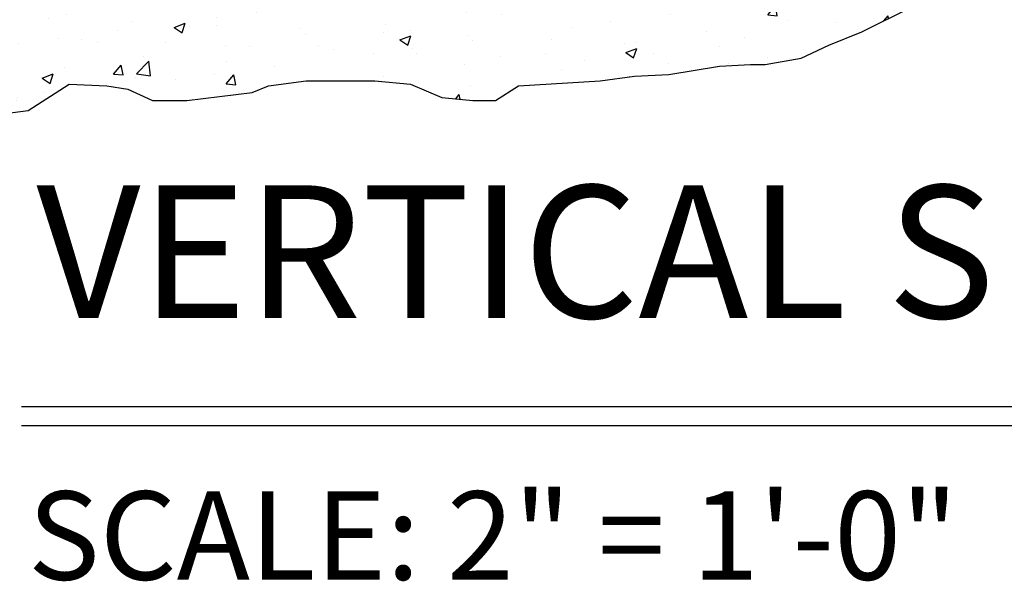
# Model space of a CAD drawing. Extents: x -713 to 126, y -96 to 259.
# Drawn here: x -22 to -16, y -68 to -64 of the extents above; entities that cross this region are included whole.
import ezdxf

# ---------------------------------------------------------------- set-up
doc = ezdxf.new("R2010")
doc.units = 0
doc.header["$MEASUREMENT"] = 0
doc.header["$PDMODE"] = 2
doc.header["$PDSIZE"] = -2
doc.layers.get('DEFPOINTS').update_dxf_attribs({"linetype": 'CONTINUOUS'})
for name, color, linetype in [('G-DETL-DIMS', 31, 'CONTINUOUS'), ('G-DETL-FINE', 32, 'CONTINUOUS'), ('G-DETL-HTCH', 32, 'CONTINUOUS'), ('G-DETL-TITL', 30, 'CONTINUOUS')]:
    doc.layers.add(name, color=color, linetype=linetype)
doc.styles.add('ROMAND150', font='ROMAND.SHX', dxfattribs={"height": 0.84375})
doc.styles.get("Standard").update_dxf_attribs({"font": 'romans.shx'})
doc.dimstyles.new('DIM6', dxfattribs={"dimscale": 6, "dimtxt": 0.09375, "dimasz": 0.09375, "dimexe": 0.0625, "dimexo": 0.03125, "dimgap": 0.03125, "dimtad": 1, "dimdec": 3, "dimzin": 4, "dimdsep": 46, "dimlunit": 4, "dimtxsty": 'Standard', "dimcen": -0.0625, "dimadec": 0, "dimazin": 0, "dimtfac": 1, "dimtdec": 3, "dimtofl": 0, "dimtmove": 0, "dimatfit": 3, "dimfxl": 0.06, "dimfrac": 2, "dimtolj": 1, "dimtzin": 4, "dimarcsym": 0})

# ---------------------------------------------------------------- blocks, each defined once
blk = doc.blocks.new('*D54')
at = {"layer": 'DEFPOINTS', "color": 0, "transparency": 16777216}
for p in [(-25.8533, -63.761), (-21.9836, -63.761), (-24.259, -64.2609)]:
    blk.add_point(p, dxfattribs=at)
at = {"layer": 'G-DETL-DIMS', "color": 0, "lineweight": -2, "transparency": 16777216}
for p, q in [((-25.8533, -63.1985), (-25.8533, -58.136)), ((-22.1711, -63.761), (-26.2283, -63.761)), ((-24.4465, -64.2609), (-26.2283, -64.2609)), ((-25.8533, -64.8234), (-25.8533, -65.3859))]:
    blk.add_line(p, q, dxfattribs=at)
at = {"layer": 'G-DETL-DIMS', "color": 0, "transparency": 16777216}
for points in [[(-25.9471, -63.1985), (-25.7596, -63.1985), (-25.8533, -63.761)], [(-25.9471, -64.8234), (-25.7596, -64.8234), (-25.8533, -64.2609)]]:
    blk.add_solid(points, dxfattribs=at)
at = {"layer": 'G-DETL-DIMS', "color": 0, "transparency": 16777216, "insert": (-26.4694, -60.386), "char_height": 0.5625, "attachment_point": 5, "rotation": 90}
blk.add_mtext('\\A1;1/2" [13]', dxfattribs=at)

msp = doc.modelspace()

# ---------------------------------------------------------------- hatches: boundary and pattern name
at = {"layer": 'G-DETL-HTCH'}
h = msp.add_hatch(dxfattribs=at)
h.set_pattern_fill('AR-CONC', color=256, scale=0.1)
h.set_pattern_definition([(50, (0.3404, -6e-14), (0.71726, -0.062752), [0.075, -0.825]), (355, (0.3404, -6e-14), (-0.138751, 0.752192), [0.06, -0.66]), (100.4514, (0.4002, -0.0052), (0.578509, 0.68944), [0.06374, -0.701142]), (46.1842, (0.3404, 0.2), (1.067241, -0.165519), [0.1125, -1.2375]), (96.6356, (0.4294, 0.1862), (0.934662, 0.974119), [0.09561, -1.051714]), (351.1842, (0.3404, 0.2), (0.934662, 0.974119), [0.09, -0.99]), (21, (0.4404, 0.15), (0.596907, -0.402619), [0.075, -0.825]), (326, (0.4404, 0.15), (0.243315, 0.72515), [0.06, -0.66]), (71.4514, (0.4902, 0.11645), (0.8402224, 0.322531), [0.06374, -0.701142]), (37.5, (0.34043, -6e-14), (0.0121599, 0.3328939), [0, -0.652, 0, -0.67, 0, -0.6625]), (7.5, (0.34043, -6e-14), (0.2630695, 0.3944117), [0, -0.382, 0, -0.637, 0, -0.2525]), (327.5, (0.11743, -6e-14), (0.5338224, -0.0225549), [0, -0.25, 0, -0.78, 0, -1.035]), (317.5, (0.01743, -6e-14), (0.5831862, 0.100105), [0, -0.325, 0, -0.518, 0, -0.735])])
h.paths.add_polyline_path([(-16.5259, -64.261), (-24.259, -64.261), (-24.1927, -64.3649), (-24.0991, -64.3649), (-23.9015, -64.4689), (-23.6622, -64.5521), (-23.5478, -64.7288), (-23.2565, -64.7288), (-23.0276, -64.7288), (-22.7051, -64.8536), (-22.5803, -64.9367), (-22.3723, -64.9471), (-22.1434, -64.9159), (-21.8833, -64.7496), (-21.6441, -64.76), (-21.5088, -64.7808), (-21.3528, -64.8536), (-21.1343, -64.8536), (-20.7182, -64.8016), (-20.6142, -64.76), (-20.3749, -64.7288), (-20.1044, -64.7288), (-19.938, -64.7288), (-19.7091, -64.7496), (-19.5115, -64.8328), (-19.3138, -64.8536), (-19.1682, -64.8536), (-19.0226, -64.76), (-18.5024, -64.7288), (-18.284, -64.6976), (-18.0655, -64.6872), (-17.743, -64.6352), (-17.5454, -64.6248), (-17.4517, -64.6248), (-17.2229, -64.5833), (-17.046, -64.5001), (-16.838, -64.4169)])

# ---------------------------------------------------------------- linework, layer by layer
at = {"layer": 'G-DETL-FINE'}
for p, q in [((-16.838, -64.4169), (-16.5259, -64.261)), ((-17.046, -64.5001), (-16.838, -64.4169)), ((-17.2229, -64.5833), (-17.046, -64.5001)), ((-17.4517, -64.6248), (-17.2229, -64.5833)), ((-18.0655, -64.6872), (-17.743, -64.6352)), ((-17.743, -64.6352), (-17.5454, -64.6248)), ((-17.5454, -64.6248), (-17.4517, -64.6248)), ((-20.6142, -64.76), (-20.3749, -64.7288)), ((-20.3749, -64.7288), (-20.1044, -64.7288)), ((-20.1044, -64.7288), (-19.938, -64.7288)), ((-19.938, -64.7288), (-19.7091, -64.7496)), ((-19.0226, -64.76), (-18.5024, -64.7288)), ((-18.5024, -64.7288), (-18.284, -64.6976)), ((-18.284, -64.6976), (-18.0655, -64.6872)), ((-22.1434, -64.9159), (-21.8833, -64.7496)), ((-21.8833, -64.7496), (-21.6441, -64.76)), ((-21.6441, -64.76), (-21.5088, -64.7808)), ((-21.5088, -64.7808), (-21.3528, -64.8536)), ((-21.1343, -64.8536), (-20.7182, -64.8016)), ((-20.7182, -64.8016), (-20.6142, -64.76)), ((-19.7091, -64.7496), (-19.5115, -64.8328)), ((-19.1682, -64.8536), (-19.0226, -64.76)), ((-21.3528, -64.8536), (-21.1343, -64.8536)), ((-19.5115, -64.8328), (-19.3138, -64.8536)), ((-19.3138, -64.8536), (-19.1682, -64.8536)), ((-22.3723, -64.9471), (-22.1434, -64.9159))]:
    msp.add_line(p, q, dxfattribs=at)
at = {"layer": 'G-DETL-TITL'}
for p, q in [((-22.1861, -66.7987), (-9.9043, -66.7987)), ((-22.1861, -66.9215), (-9.954, -66.9215))]:
    msp.add_line(p, q, dxfattribs=at)

# ---------------------------------------------------------------- texts
msp.add_text('SCALE: 2" = 1\'-0"', height=0.5625, dxfattribs=at).set_placement((-22.1455, -67.9016))
at = {"layer": 'G-DETL-TITL', "insert": (-22.0914, -66.5002), "char_height": 0.84375, "attachment_point": 7, "style": 'ROMAND150'}
msp.add_mtext('VERTICAL SECTION', dxfattribs=at)

# ---------------------------------------------------------------- dimensions: what is measured, and where the dimension line sits
at = {"layer": 'G-DETL-DIMS'}
dim = msp.add_linear_dim(base=(-25.8533, -63.761), p1=(-24.259, -64.2609), p2=(-21.9836, -63.761), angle=90, dimstyle='DIM6', dxfattribs=at)
dim.commit()
dim.dimension.update_dxf_attribs({"geometry": '*D54', "text_midpoint": (-26.4694, -60.386)})

doc.saveas('drawing.dxf')
